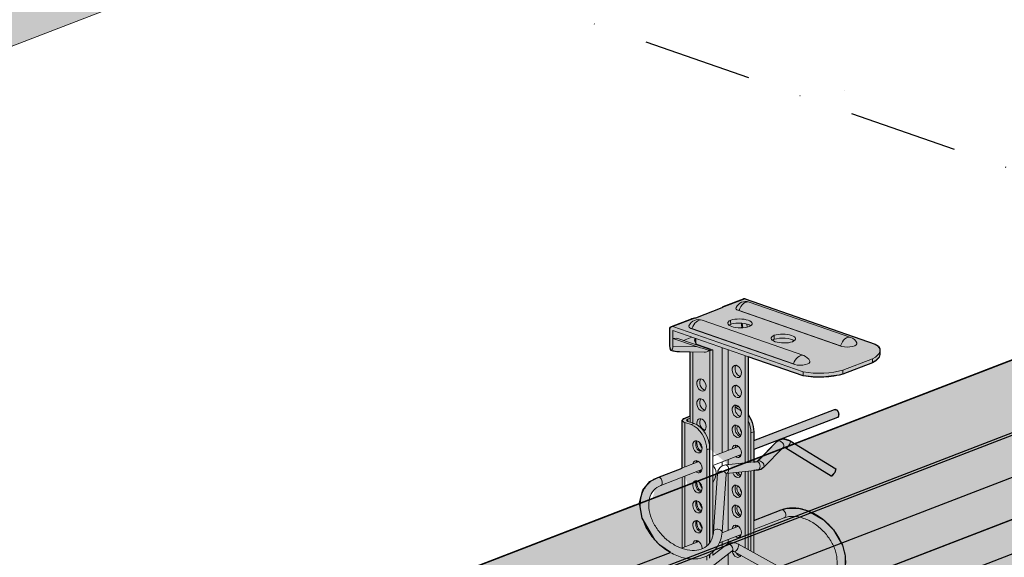
# Model space of a CAD drawing. Units: metres. Extents: x 1628 to 5240, y 276 to 2847.
# Drawn here: x 1760 to 1991, y 2431 to 2557 of the extents above; entities that cross this region are included whole.
import ezdxf

# ---------------------------------------------------------------- set-up
doc = ezdxf.new("R2010")
doc.units = ezdxf.units.M
doc.linetypes.add('Strichpunkt', pattern=[25.4, 12.7, -6.35, 0, -6.35])
for name, color, linetype in [('Rigips Bemassung', 7, 'Continuous'), ('Rigips Profile 2', 5, 'Continuous'), ('Rigips Schraffur 4', 8, 'Continuous')]:
    doc.layers.add(name, color=color, linetype=linetype)
doc.layers.add('Rigips Rahmen PLOT', color=4, linetype='Continuous', plot=False)
doc.layers.add('Rigips Schr Profile Abhänger', color=7, linetype='Continuous', lineweight=0, true_color=0x84b3c8)
doc.layers.add('Rigips Schr Profile PS', color=7, linetype='Continuous', true_color=0xd5e5ec)
doc.layers.add('Rigips Schr RB FH', color=7, linetype='Continuous', true_color=0xdedede)

# ---------------------------------------------------------------- blocks, each defined once
blk = doc.blocks.new('SchrUD')
at = {"layer": 'Rigips Schr Profile PS', "true_color": 0xa7c9d7}
h = blk.add_hatch(color=9, dxfattribs=at)
h.dxf.hatch_style = 1
h.paths.add_polyline_path([(-1749.04, 44.05), (-1772.34, 52.16), (-1772.34, 79.92), (-1040.58, 362.04), (0, 0), (0, -27.76), (-22.14, -36.3), (-969.08, 293.24), (-1062.1, 316.37), (-1722.02, 61.95), (-1722.47, 61.5), (-1722.6, 60.88), (-1722.46, 54.88), (-1722.45, 54.3)])
blk = doc.blocks.new('Schr CD')
at = {"layer": 'Rigips Schr Profile PS'}
h = blk.add_hatch(color=256, dxfattribs=at)
h.dxf.hatch_style = 1
h.paths.add_polyline_path([(-1067.23, 349.12), (-1067.51, 349.4), (-1067.59, 349.8), (-1067.59, 352.59), (-1067.45, 355.44), (-1067.59, 358.23), (-1067.45, 361.02), (-1067.59, 363.81), (-1067.45, 366.6), (-1067.59, 369.34), (-1067.59, 372.72), (-1067.3, 373.8), (-1066.61, 374.49), (-1065.49, 374.73), (-1064.66, 374.61), (-1031.87, 363.2), (-1026.95, 365.1), (-1026.74, 365.3), (-1026.68, 365.57), (-1026.68, 368.34), (-1026.82, 371.13), (-1026.68, 373.91), (-1026.82, 376.69), (-1026.68, 379.43), (-1026.81, 382.17), (-1031.09, 383.66), (-1030.3, 386.61), (-1029.73, 387.59), (-1028.1, 389.22), (-1027.19, 389.68), (-1026.85, 389.68), (-977.37, 372.46), (-977.04, 372.48), (-976.64, 372.58), (-973.15, 373.93), (-972.83, 373.84), (-972.58, 373.8), (-972, 373.77), (-971.63, 373.76), (-971.44, 373.71), (-968.35, 372.64), (-966.29, 371.92), (-966.16, 371.83), (-965.81, 371.37), (-962.5, 370.22), (-961.93, 370.1), (-961.35, 370.07), (-960.79, 370.01), (-954.15, 367.7), (-951.99, 366.94), (-951.87, 366.86), (-951.53, 366.4), (-948.22, 365.25), (-947.65, 365.13), (-947.07, 365.1), (-946.51, 365.04), (-946.51, 365.04), (-941.34, 363.24), (-941.22, 363.15), (-941.01, 362.9), (-384.13, 577.59), (-365.5, 571.11), (-365.65, 568.21), (-365.5, 565.3), (-365.65, 562.37), (-365.65, 560.49), (-365.65, 559.47), (-365.57, 559.17), (-365.35, 558.97), (-358.11, 556.45), (-341.63, 562.8), (-320.59, 555.48), (-320.44, 552.56), (-320.59, 549.65), (-320.53, 548.15), (-320.46, 546.38), (-320.44, 543.73), (-320.52, 543.31), (-320.82, 543.02), (-451.54, 492.62), (-310.35, 443.49), (-309.63, 443.6), (-306.14, 444.95), (-305.63, 444.83), (-305.57, 444.82), (-304.99, 444.8), (-304.7, 444.79), (-304.43, 444.73), (-299.26, 442.94), (-299.15, 442.85), (-298.8, 442.4), (-295.49, 441.24), (-294.92, 441.12), (-294.34, 441.09), (-293.78, 441.03), (-284.98, 437.97), (-284.86, 437.9), (-284.52, 437.43), (-281.21, 436.27), (-280.06, 436.12), (-279.5, 436.06), (-274.35, 434.27), (-274.22, 434.18), (-274, 433.92), (-130.4, 489.29), (-111.8, 482.82), (-111.92, 479.9), (-111.76, 477), (-111.92, 474.07), (-111.92, 472.19), (-111.92, 471.16), (-111.9, 471.05), (-111.89, 470.99), (-109.27, 469.85), (-105.37, 467.76), (-87.9, 474.5), (-66.85, 467.17), (-66.7, 464.26), (-66.85, 461.34), (-66.8, 459.85), (-66.7, 458.36), (-66.7, 455.43), (-66.79, 455.01), (-67.08, 454.71), (-197.8, 404.32), (-56.62, 355.18), (-55.89, 355.3), (-52.4, 356.65), (-52.09, 356.56), (-51.83, 356.52), (-51.25, 356.49), (-50.78, 356.47), (-50.6, 356.43), (-45.52, 354.63), (-45.41, 354.55), (-45.07, 354.09), (-41.76, 352.94), (-41.44, 352.86), (-41.19, 352.82), (-40.6, 352.79), (-40.23, 352.77), (-39.97, 352.7), (-31.24, 349.66), (-31.12, 349.59), (-30.78, 349.12), (-27.47, 347.97), (-26.9, 347.85), (-26.32, 347.82), (-25.76, 347.76), (-20.59, 345.96), (-20.48, 345.87), (-20.26, 345.62), (123.34, 400.98), (141.93, 394.51), (141.82, 391.6), (141.97, 388.7), (141.82, 385.76), (141.82, 382.86), (141.9, 382.57), (142.12, 382.36), (149.37, 379.84), (165.84, 386.19), (186.89, 378.87), (187.03, 375.96), (186.88, 373.04), (187.04, 370.06), (187.04, 367.12), (186.95, 366.71), (186.65, 366.41), (55.93, 316.01), (197.85, 266.63), (201.33, 267.97), (201.9, 267.84), (202.49, 267.82), (203.05, 267.75), (203.05, 267.75), (208.21, 265.96), (208.33, 265.87), (208.67, 265.42), (211.98, 264.26), (212.55, 264.14), (213.13, 264.11), (213.69, 264.05), (222.48, 260.99), (222.62, 260.91), (222.95, 260.44), (226.27, 259.29), (226.72, 259.17), (227.42, 259.14), (227.89, 259.12), (228.11, 259.06), (233.14, 257.28), (233.26, 257.19), (233.47, 256.94), (377.59, 312.5), (395.68, 306.21), (395.71, 305.85), (395.56, 302.94), (395.71, 300.02), (395.56, 297.08), (395.56, 295.63), (395.56, 294.18), (395.64, 293.89), (395.86, 293.69), (403.1, 291.16), (420.09, 297.71), (440.65, 290.56), (440.62, 290.22), (440.73, 288.72), (440.73, 285.79), (440.62, 284.36), (440.68, 282.87), (440.77, 281.38), (440.77, 278.5), (440.69, 278.03), (440.39, 277.73), (310.18, 227.53), (423.17, 188.21), (423.59, 187.79), (423.71, 187.2), (423.62, 182.4), (423.57, 180.98), (423.76, 179.12), (423.76, 177.33), (423.57, 175.39), (423.7, 172.6), (423.57, 169.81), (423.71, 167.07), (423.71, 164.28), (423.53, 163.58), (423.03, 163.09), (403.53, 155.57), (403.12, 155.68), (402.78, 155.48), (402.55, 155.19), (383.07, 147.68), (382.74, 147.67), (235.73, 198.83), (-103.09, 68.21), (9.89, 28.89), (10.1, 28.77), (10.38, 28.27), (10.43, 27.87), (10.43, 24.49), (10.29, 21.65), (10.43, 18.86), (10.29, 16.07), (10.43, 13.27), (10.29, 10.48), (10.43, 7.74), (10.43, 4.95), (10.24, 4.23), (9.74, 3.76), (-9.74, -3.76), (-10.09, -3.64), (-10.3, -3.7), (-10.7, -4.1), (-10.72, -4.13), (-30.21, -11.65), (-30.57, -11.65), (-177.55, 39.5), (-287.79, -3), (-288.16, -2.99), (-332.31, 12.37), (-332.87, 12.88), (-333.07, 13.61), (-333.07, 37.67), (-332.87, 38.44), (-332.5, 38.75), (-257.95, 67.49), (-431.8, 127.98), (-541.52, 85.68), (-541.9, 85.68), (-586.05, 101.05), (-586.61, 101.56), (-586.81, 102.29), (-586.81, 105.22), (-586.66, 108.1), (-586.81, 111.03), (-586.66, 113.96), (-586.81, 116.89), (-586.66, 119.82), (-586.81, 122.81), (-586.81, 126.35), (-586.61, 127.12), (-586.24, 127.43), (-512.2, 155.97), (-685.53, 216.29), (-795.26, 173.98), (-795.36, 173.96), (-795.52, 173.96), (-839.79, 189.35), (-840.35, 189.86), (-840.55, 190.59), (-840.55, 193.52), (-840.4, 196.4), (-840.55, 199.33), (-840.4, 202.26), (-840.55, 205.2), (-840.4, 208.13), (-840.55, 211.11), (-840.55, 214.92), (-840.16, 215.63), (-839.97, 215.73), (-765.94, 244.27), (-939.27, 304.59), (-1049, 262.29), (-1049.37, 262.29), (-1093.52, 277.65), (-1094.08, 278.16), (-1094.29, 278.9), (-1094.29, 281.83), (-1094.13, 284.71), (-1094.28, 287.64), (-1094.13, 290.57), (-1094.28, 293.5), (-1094.14, 296.38), (-1094.29, 302.96), (-1094.16, 303.58), (-1093.71, 304.03), (-1019.68, 332.57)])
h.paths.add_polyline_path([(-864.81, 333.29), (-526, 463.92), (-352.67, 403.6), (-687.27, 274.6), (-718.26, 285.47), (-718.84, 285.5), (-719.41, 285.62), (-722.9, 284.28), (-723.2, 284.2), (-723.63, 284.16)], flags=16)
h.paths.add_polyline_path([(-611.08, 244.99), (-272.26, 375.61), (-98.93, 315.29), (-433.54, 186.29), (-439.59, 188.49), (-453.88, 193.46), (-464.52, 197.17), (-465.11, 197.2), (-465.68, 197.32), (-469.17, 195.97), (-469.46, 195.89), (-469.89, 195.86)], flags=16)
h.paths.add_polyline_path([(-357.34, 156.69), (-18.52, 287.31), (155.32, 226.81), (-179.8, 97.62), (-180.25, 97.86), (-210.79, 108.49), (-211.37, 108.52), (-211.94, 108.64), (-215.42, 107.3)], flags=16)
blk = doc.blocks.new('A$C6EB215EB')
at = {"layer": 'Rigips Profile 2', "linetype": 'Continuous', "lineweight": 0, "extrusion": (-5.55112e-17, 0.930502, 0.366287)}
for p, q in [((-20.19, 97.92), (-14.85, 99.98)), ((-15.21, 99.98), (-19.95, 98.15)), ((15.61, 89.38), (-14.85, 99.98)), ((-13.87, 99.2), (9.88, 90.94)), ((-20.19, 97.92), (-26.39, 95.53)), ((-16.53, 97.27), (7.78, 88.81)), ((7.5, 88.98), (-16.25, 97.24)), ((-27.34, 95.3), (-32.08, 93.48)), ((-31.72, 93.47), (-26.39, 95.53)), ((-1.13, 86.7), (-24.88, 94.96)), ((-32.45, 89.07), (-32.45, 92.8)), ((-31.72, 93.47), (-1.27, 82.87)), ((-31.72, 90.68), (-31.72, 92.54)), ((-31.72, 92.54), (-1.27, 81.94)), ((-3.23, 84.57), (-27.54, 93.03)), ((-27.26, 93), (-3.51, 84.73)), ((-15.99, 93.16), (-15.59, 93.31)), ((-15.56, 93.17), (-15.59, 93.31)), ((-15.34, 93.18), (-15.48, 94.26)), ((-14.36, 93.31), (-14.46, 94.08)), ((-30.8, 90.75), (-31.72, 90.68)), ((-25.94, 88.75), (-31.72, 90.68)), ((-31.72, 90.68), (-31.72, 88.82)), ((-23.02, 88.14), (-30.8, 90.75)), ((-27.28, 91), (-29.26, 90.24)), ((-26.43, 90.7), (-26.43, 89.66)), ((-26.39, 89.57), (-26.39, 90.69)), ((-25.94, 88.75), (-31.72, 88.82)), ((-30.2, 87.53), (-24.44, 87.46)), ((-26.22, 89.22), (-25.99, 89.3)), ((-22.36, 88.04), (-25.99, 89.3)), ((-23.05, 87.78), (-23.29, 87.94)), ((-23.05, 87.78), (-23.02, 88.14)), ((-22.36, 88.04), (-23.05, 87.78)), ((-23.05, 87.78), (-23.05, 42.96)), ((-22.36, 88.04), (-22.36, 44.54)), ((-20.19, 63.97), (-20.19, 88.53)), ((-18.77, 88.04), (-18.77, 64.51)), ((15.61, 89.38), (15.61, 89.38)), ((15.61, 89.38), (15.61, 89.38)), ((16.69, 87.85), (16.69, 86.92)), ((-27.66, 87.5), (-27.66, 71.1)), ((-27.04, 87.49), (-27.04, 70.88)), ((-14.79, 86.65), (-14.79, 61.57)), ((-14.1, 61.65), (-14.1, 86.41)), ((14.96, 85.95), (8.06, 83.29)), ((14.96, 85.02), (14.96, 85.95)), ((14.96, 85.02), (8.06, 82.36)), ((8.06, 83.29), (8.06, 82.36)), ((-1.27, 82.87), (-1.27, 81.94)), ((-1.27, 81.94), (-1.27, 82.87)), ((-1.27, 82.87), (-1.27, 82.87)), ((-1.27, 81.94), (-1.27, 82.87)), ((-1.27, 82.87), (-1.27, 82.87)), ((-1.27, 81.94), (-1.27, 81.94)), ((-17.11, 74.5), (-17.16, 74.52)), ((-16.42, 74.77), (-17.11, 74.5)), ((-17.01, 74.97), (-16.42, 74.77)), ((6.06, 74.09), (-12.8, 66.82)), ((-29.52, 60.37), (-29.52, 71.55)), ((-28.97, 72.06), (-27.66, 72.56)), ((-27.66, 72.03), (-28.24, 71.8)), ((-28.24, 71.3), (-28.24, 71.8)), ((6.78, 72.22), (-12.8, 64.67)), ((-27.44, 70.52), (-28.89, 71.02)), ((-28.89, 60.61), (-28.89, 71.02)), ((-28.2, 71.29), (-26.75, 70.78)), ((-26.75, 70.78), (-27.44, 70.52)), ((-13.49, 68.59), (-12.8, 68.85)), ((-13.49, 61.71), (-13.49, 68.59)), ((-12.8, 61.78), (-12.8, 68.85)), ((-23.82, 64.6), (-23.13, 64.87)), ((-23.82, 42.12), (-23.82, 64.6)), ((-23.13, 42.85), (-23.13, 64.87)), ((-16.38, 65.44), (-22.36, 63.13)), ((-11.98, 61.88), (-7.38, 66.57)), ((-10.56, 60.48), (-5.95, 65.16)), ((-5.31, 65.01), (5.33, 58.48)), ((-4.26, 66.72), (6.37, 60.18)), ((-15.73, 63.54), (-22.36, 60.99)), ((-18.77, 62.37), (-18.77, 61.16)), ((-25.65, 61.86), (-35.27, 58.15)), ((-24.93, 60), (-34.55, 56.29)), ((-20.19, 60.85), (-20.19, 61.83)), ((-19.38, 61.09), (-14.82, 61.57)), ((-19.18, 59.1), (-11.85, 59.87)), ((-14.57, 61.6), (-13.52, 61.71)), ((-13.27, 61.73), (-12.06, 61.86)), ((-29.52, 41.66), (-29.52, 58.23)), ((-28.89, 41.9), (-28.89, 58.47)), ((-22.21, 45.53), (-21.28, 59.1)), ((-20.22, 45.4), (-19.29, 58.96)), ((-18.77, 59.15), (-18.77, 45.81)), ((-14.79, 59.56), (-14.79, 41.65)), ((-14.1, 41.26), (-14.1, 59.64)), ((-13.49, 40.92), (-13.49, 59.7)), ((-12.8, 40.54), (-12.8, 59.77)), ((-12.8, 48.11), (-6.38, 50.58)), ((-12.8, 45.97), (-5.66, 48.72)), ((-20.23, 45.24), (-16.38, 46.73)), ((-20.82, 42.87), (-15.73, 44.83)), ((-20.19, 45.26), (-20.19, 45.83)), ((-29.7, 41.59), (-25.65, 43.15)), ((-19.14, 42.47), (-22.36, 39.97)), ((-20.19, 41.66), (-20.19, 43.12)), ((-18.77, 43.66), (-18.77, 42.7)), ((-2.33, 34.72), (-16.36, 42.52)), ((-47.71, 34.65), (-32.29, 40.6)), ((-23.82, 38.81), (-23.82, 39.77)), ((-17.91, 40.89), (-23.2, 36.8)), ((-23.13, 39.27), (-23.13, 40.15)), ((-23.05, 40.2), (-23.05, 39.41)), ((-22.36, 40.74), (-22.36, 39.89)), ((-18.77, 40.22), (-18.77, -3.06)), ((-3.31, 32.97), (-17.33, 40.77))]:
    blk.add_line(p, q, dxfattribs=at)
at = {"layer": 'Rigips Profile 2', "linetype": 'Continuous', "lineweight": 0}
for centre, start, end in [((-14.69, 96.84), 70.8116, 154.5403), ((-25.7, 92.6), 70.8116, 154.5403), ((9.05, 88.58), 25.4597, 70.8116), ((-1.95, 84.33), 25.4597, 70.8116)]:
    blk.add_arc(centre, 2.5, start, end, dxfattribs=at)
for centre, major_axis, ratio, start_param, end_param in [((-14.69, 96.84), (-0.82, -2.36), 0.640919, 3.141593, 4.766499), ((-14.85, 99.05), (-0.36, 0.933), 0.674579, 5.763983, 6.283185), ((-20.91, 98.17), (0.81, -1.14), 0.516775, 1.084526, 1.142358), ((-14.69, 97.77), (-2.29, 0), 0.366287, 6.110528, 6.924319), ((-16.25, 96.24), (-0.39, 1), 0.674579, 5.763983, 6.133492), ((-25.7, 92.6), (-0.82, -2.36), 0.640919, 3.141593, 4.766499), ((-15.89, 94.26), (3, 0), 0.366347, 2.449157, 5.451644), ((-16.18, 94.15), (3, 0), 0.366347, 5.590749, 8.593236), ((-16.04, 96.59), (-0.05, 34.32), 0.063359, 1.618203, 1.645419), ((-31.72, 92.54), (-0.36, 0.933), 0.674579, 5.763983, 7.334779), ((-25.7, 93.53), (-2.29, 0), 0.366287, 6.110528, 6.924319), ((-27.26, 92), (-0.39, 1), 0.674579, 5.763983, 6.133492), ((-15.84, 93.35), (3, 0), 0.366347, 2.476372, 2.738051), ((-16.24, 93.2), (3, 0), 0.366347, 0.425199, 2.282836), ((-15.59, 94.71), (0.08, -1.58), 0.09729, 4.981136, 5.79583), ((-27.6, 90.08), (0.93, 1.84), 0.384156, 4.99839, 5.259742), ((-26.13, 90.65), (-0.29, 1.49), 0.398153, 1.759194, 2.354591), ((-5.74, 90.73), (3, 0), 0.366347, 2.449157, 5.451644), ((-5.69, 89.82), (3, 0), 0.366347, 2.476372, 2.738051), ((-6.03, 90.62), (3, 0), 0.366347, 5.590749, 8.593236), ((-5.89, 93.06), (-0.05, 34.32), 0.063359, 1.618203, 1.645419), ((-6.09, 89.66), (3, 0), 0.366347, 0.425199, 2.282836), ((9.05, 88.58), (-0.82, -2.36), 0.640919, 3.141593, 4.766499), ((-31, 88.57), (-0.72, 1.87), 0.674579, 1.051594, 1.693863), ((-33.91, 89.58), (1.93, -1.55), 0.665031, 6.1304, 6.772669), ((-28.55, 89.51), (-4.5, -0.81), 0.402056, 0.570284, 1.123579), ((-25.99, 90.7), (-0.54, 1.4), 0.674579, 2.282553, 2.62239), ((-25.87, 89.48), (5.78, -1.96), 0.117469, 4.739831, 5.214268), ((-25.24, 89.47), (1.93, -1.55), 0.665031, 5.577104, 6.298231), ((7.5, 87.98), (-0.39, 1), 0.674579, 5.394474, 5.763983), ((9.05, 89.51), (-2.29, 0), 0.366287, 0.980826, 3.31425), ((8.04, 87.85), (8.65, 0), 0.366287, 5.640114, 6.788762), ((11.47, 87.79), (6, 0), 0.366287, 0.809471, 0.809475), ((-1.95, 84.33), (-0.82, -2.36), 0.640919, 3.141593, 4.766499), ((-1.95, 85.26), (-2.29, 0), 0.366287, 0.980826, 3.31425), ((8.04, 86.92), (-8.65, 0), 0.366287, 2.498521, 3.141593), ((-16.09, 83.25), (0.54, -1.4), 0.674579, 3.514981, 4.193187), ((-16.09, 83.25), (0.54, -1.4), 0.674579, 4.193187, 5.909797), ((-3.51, 83.73), (-0.39, 1), 0.674579, 5.394474, 5.763983), ((2.53, 85.72), (-8.65, 0), 0.366287, 1.116381, 2.265032), ((-24.36, 80.07), (0.54, -1.4), 0.674579, 3.514981, 5.909797), ((2.86, 84.47), (6, 0), 0.366287, 3.954078, 3.954701), ((2.53, 84.79), (8.65, 0), 0.366287, 4.258322, 5.406624), ((2.86, 83.54), (-6, 0), 0.366287, 0.812485, 0.813109), ((-16.09, 78.58), (0.54, -1.4), 0.674579, 3.514981, 4.193187), ((-16.09, 78.58), (0.54, -1.4), 0.674579, 4.193187, 5.909797), ((-24.36, 75.39), (0.54, -1.4), 0.674579, 3.514981, 5.909797), ((-16.09, 73.9), (0.54, -1.4), 0.674579, 3.514981, 4.193187), ((-16.09, 73.9), (0.54, -1.4), 0.674579, 4.193187, 5.909797), ((-17.11, 69.85), (1.8, -4.67), 0.674579, 2.233961, 2.62239), ((-16.42, 70.11), (-1.8, 4.67), 0.674579, 5.729842, 5.763983), ((6.42, 73.15), (-0.36, 0.933), 0.674579, 3.141593, 6.283185), ((-27.52, 71.55), (2, 0), 0.366287, 2.381776, 3.952573), ((-27.52, 71.55), (-1, 0), 0.366287, 5.523369, 7.094165), ((-25.04, 70.45), (-0.54, 1.4), 0.674579, 4.193187, 7.579026), ((-24.36, 70.71), (0.54, -1.4), 0.674579, 3.514981, 5.909797), ((-16.42, 70.11), (-1.8, 4.67), 0.674579, 4.193187, 5.067536), ((-27.44, 65.86), (1.8, -4.67), 0.674579, 1.051594, 2.62239), ((-26.75, 66.13), (-1.8, 4.67), 0.674579, 4.193187, 5.763983), ((-25.04, 70.45), (-0.54, 1.4), 0.674579, 3.109103, 4.193187), ((-16.09, 69.22), (0.54, -1.4), 0.674579, 3.514981, 4.193187), ((-16.09, 69.22), (0.54, -1.4), 0.674579, 4.193187, 5.909797), ((-15.66, 69.32), (0.54, -1.4), 0.674579, 3.722301, 4.193187), ((-15.66, 69.32), (0.54, -1.4), 0.674579, 4.193187, 5.62637), ((-14.97, 69.58), (-0.54, 1.4), 0.674579, 1.213124, 1.881744), ((-17.11, 69.85), (1.8, -4.67), 0.674579, 1.051594, 1.640558), ((-6.66, 65.86), (0.713, -0.701), 0.701671, 0, 3.141593), ((-25.3, 65.6), (-0.54, 1.4), 0.674579, 0.373388, 1.051594), ((-25.3, 65.6), (-0.54, 1.4), 0.674579, 1.051594, 2.768205), ((-25.04, 65.77), (-0.54, 1.4), 0.674579, 0.584066, 2.643219), ((-24.36, 66.04), (0.54, -1.4), 0.674579, 4.24203, 5.232919), ((-16.78, 64.28), (-0.54, 1.4), 0.674579, 4.193187, 7.182007), ((-16.09, 64.55), (0.54, -1.4), 0.674579, 3.514981, 4.040414), ((-15.66, 64.64), (0.54, -1.4), 0.674579, 3.722301, 3.982661), ((-4.79, 65.87), (-0.523, -0.852), 0.252463, 0, 0.743587), ((-4.79, 65.87), (-0.523, -0.852), 0.252463, 0.743587, 3.141593), ((-25.99, 60.66), (0.54, -1.4), 0.674579, 1.051594, 3.982661), ((-16.78, 64.28), (-0.54, 1.4), 0.674579, 2.361432, 4.193187), ((-16.09, 64.55), (0.54, -1.4), 0.674579, 5.503025, 5.909797), ((-15.66, 64.64), (0.54, -1.4), 0.674579, 5.442117, 5.62637), ((-25.3, 60.92), (-0.54, 1.4), 0.674579, 0.373388, 0.841069), ((-25.99, 60.66), (0.54, -1.4), 0.674579, 5.442117, 7.334779), ((-25.04, 61.09), (-0.54, 1.4), 0.674579, 0.584066, 0.898821), ((-23.34, 58.55), (-0.82, -2.36), 0.640919, 1.102978, 3.0335), ((-19.28, 60.1), (0.104, -0.995), 0.618028, 0.437227, 3.141593), ((-11.96, 60.87), (0.104, -0.995), 0.618028, 0.437227, 3.141593), ((-11.27, 61.18), (0.713, -0.701), 0.701671, 0, 3.141593), ((-11.96, 60.87), (0.104, -0.995), 0.618028, 0, 0.437227), ((5.85, 59.33), (-0.523, -0.852), 0.252463, 0.743587, 3.141593), ((-34.91, 57.22), (-0.36, 0.933), 0.674579, 3.141593, 6.283185), ((-25.3, 60.92), (-0.54, 1.4), 0.674579, 2.300524, 2.768205), ((-25.04, 61.09), (-0.54, 1.4), 0.674579, 2.361432, 2.643219), ((-24.07, 58.81), (0.82, 2.36), 0.640919, 5.069786, 5.349877), ((-20.28, 59.03), (0.998, -0.068), 0.584867, 0, 3.141593), ((-19.28, 60.1), (0.104, -0.995), 0.618028, 0, 0.437227), ((-16.78, 59.6), (-0.54, 1.4), 0.674579, 1.560541, 4.193187), ((-16.09, 59.87), (0.54, -1.4), 0.674579, 4.836544, 5.909797), ((-15.66, 59.96), (0.54, -1.4), 0.674579, 4.871828, 5.62637), ((-14.97, 60.23), (-0.54, 1.4), 0.674579, 1.872751, 1.881744), ((-16.78, 59.6), (-0.54, 1.4), 0.674579, 4.193187, 4.362788), ((5.85, 59.33), (-0.523, -0.852), 0.252463, 0, 0.743587), ((-25.3, 56.25), (-0.54, 1.4), 0.674579, 0.373388, 1.051594), ((-25.3, 56.25), (-0.54, 1.4), 0.674579, 1.051594, 2.768205), ((-25.04, 56.42), (-0.54, 1.4), 0.674579, 0.584066, 2.643219), ((-24.36, 56.68), (0.54, -1.4), 0.674579, 4.24203, 5.232919), ((-16.09, 55.19), (0.54, -1.4), 0.674579, 3.514981, 4.193187), ((-16.09, 55.19), (0.54, -1.4), 0.674579, 4.193187, 5.909797), ((-15.66, 55.29), (0.54, -1.4), 0.674579, 3.722301, 4.193187), ((-15.66, 55.29), (0.54, -1.4), 0.674579, 4.193187, 5.62637), ((-14.97, 55.55), (-0.54, 1.4), 0.674579, 1.213124, 1.881744), ((-25.3, 51.57), (-0.54, 1.4), 0.674579, 0.373388, 1.051594), ((-25.3, 51.57), (-0.54, 1.4), 0.674579, 1.051594, 2.768205), ((-25.04, 51.74), (-0.54, 1.4), 0.674579, 0.584066, 2.643219), ((-24.36, 52.01), (0.54, -1.4), 0.674579, 4.24203, 5.232919), ((-16.09, 50.52), (0.54, -1.4), 0.674579, 3.514981, 4.193187), ((-16.09, 50.52), (0.54, -1.4), 0.674579, 4.193187, 5.909797), ((-15.66, 50.61), (0.54, -1.4), 0.674579, 3.722301, 4.193187), ((-15.66, 50.61), (0.54, -1.4), 0.674579, 4.193187, 5.62637), ((-14.97, 50.88), (-0.54, 1.4), 0.674579, 1.213124, 1.881744), ((-6.02, 49.65), (-0.36, 0.933), 0.674579, 3.141593, 6.283185), ((-25.3, 46.89), (-0.54, 1.4), 0.674579, 0.373388, 1.051594), ((-25.3, 46.89), (-0.54, 1.4), 0.674579, 1.051594, 2.768205), ((-25.04, 47.06), (-0.54, 1.4), 0.674579, 0.584066, 2.643219), ((-24.36, 47.33), (0.54, -1.4), 0.674579, 4.24203, 5.232919), ((-21.21, 45.46), (0.998, -0.068), 0.584867, 0, 3.141593), ((-16.78, 45.57), (-0.54, 1.4), 0.674579, 4.193187, 7.182007), ((-16.09, 45.84), (0.54, -1.4), 0.674579, 3.514981, 4.040414), ((-15.66, 45.93), (0.54, -1.4), 0.674579, 3.722301, 3.982661), ((-16.78, 45.57), (-0.54, 1.4), 0.674579, 2.361432, 4.193187), ((-16.09, 45.84), (0.54, -1.4), 0.674579, 5.503025, 5.909797), ((-15.66, 45.93), (0.54, -1.4), 0.674579, 5.442117, 5.62637), ((-25.99, 41.95), (0.54, -1.4), 0.674579, 1.051594, 3.982661), ((-25.3, 42.22), (-0.54, 1.4), 0.674579, 0.373388, 0.841069), ((-25.04, 42.39), (-0.54, 1.4), 0.674579, 0.584066, 0.898821), ((-25.99, 41.95), (0.54, -1.4), 0.674579, 0.977676, 1.051594), ((-18.52, 41.68), (0.612, -0.791), 0.700422, 0.065431, 3.141593), ((-16.85, 41.65), (-0.486, -0.874), 0.288947, 0.731857, 3.141593), ((-18.52, 41.68), (0.612, -0.791), 0.700422, 0, 0.065431), ((-16.78, 40.9), (-0.54, 1.4), 0.674579, 1.305784, 3.723059), ((-16.85, 41.65), (-0.486, -0.874), 0.288947, 0, 0.731857), ((-16.09, 41.16), (0.54, -1.4), 0.674579, 4.900722, 5.909797), ((-15.66, 41.26), (0.54, -1.4), 0.674579, 5.558819, 5.62637)]:
    blk.add_ellipse(centre, major_axis=major_axis, ratio=ratio, start_param=start_param, end_param=end_param, dxfattribs=at)
for centre, major_axis in [((-16.78, 82.99), (-0.54, 1.4)), ((-25.04, 79.8), (-0.54, 1.4)), ((-16.78, 78.31), (-0.54, 1.4)), ((-25.04, 75.13), (-0.54, 1.4)), ((-16.78, 73.64), (-0.54, 1.4)), ((-16.78, 68.96), (-0.54, 1.4)), ((-25.99, 65.34), (0.54, -1.4)), ((-25.99, 55.98), (0.54, -1.4)), ((-16.78, 54.93), (-0.54, 1.4)), ((-25.99, 51.3), (0.54, -1.4)), ((-16.78, 50.25), (-0.54, 1.4)), ((-25.99, 46.63), (0.54, -1.4))]:
    blk.add_ellipse(centre, major_axis=major_axis, ratio=0.674579, dxfattribs=at)
for points, knots in [([(-20.21, 97.91), (-20.2, 97.93), (-20.19, 97.94), (-20.13, 98), (-20.08, 98.05), (-20.04, 98.08)], [1.0460494, 1.0460494, 1.0460494, 1.0460494, 1.1001126, 1.1001126, 1.2984451, 1.2984451, 1.2984451, 1.2984451]), ([(-20.04, 98.08), (-20.02, 98.11), (-19.99, 98.13), (-19.95, 98.16), (-19.93, 98.16), (-19.91, 98.15), (-19.91, 98.14), (-19.92, 98.11), (-19.93, 98.09), (-19.98, 98.04), (-20.01, 98.01), (-20.09, 97.96), (-20.14, 97.94), (-20.19, 97.92)], [2.815938, 2.815938, 2.815938, 2.815938, 3.01427, 3.01427, 3.212603, 3.212603, 3.438048, 3.438048, 3.663493, 3.663493, 3.888938, 3.888938, 4.114383, 4.114383, 4.114383, 4.114383]), ([(-26.39, 95.53), (-26.44, 95.51), (-26.5, 95.49), (-26.63, 95.46), (-26.7, 95.45), (-26.84, 95.42), (-26.92, 95.41), (-27.07, 95.38), (-27.15, 95.36), (-27.26, 95.33), (-27.3, 95.32), (-27.34, 95.3)], [4.114383, 4.114383, 4.114383, 4.114383, 4.339828, 4.339828, 4.565273, 4.565273, 4.790718, 4.790718, 5.016163, 5.016163, 5.14673, 5.14673, 5.14673, 5.14673]), ([(-7.38, 66.57), (-7.21, 66.73), (-7.02, 66.87), (-6.61, 67.07), (-6.39, 67.13), (-5.94, 67.2), (-5.72, 67.19), (-5.28, 67.14), (-5.07, 67.08), (-4.65, 66.93), (-4.45, 66.83), (-4.26, 66.72)], [4.402706, 4.402706, 4.402706, 4.402706, 4.649165, 4.649165, 4.895623, 4.895623, 5.142082, 5.142082, 5.388541, 5.388541, 5.635, 5.635, 5.635, 5.635]), ([(-5.95, 65.16), (-5.95, 65.16), (-5.95, 65.16), (-5.93, 65.17), (-5.92, 65.18), (-5.85, 65.19), (-5.81, 65.19), (-5.7, 65.18), (-5.63, 65.16), (-5.48, 65.11), (-5.41, 65.07), (-5.32, 65.02), (-5.32, 65.02), (-5.31, 65.01)], [4.402706, 4.402706, 4.402706, 4.402706, 4.649165, 4.649165, 4.895623, 4.895623, 5.142082, 5.142082, 5.382278, 5.382278, 5.617832, 5.617832, 5.635, 5.635, 5.635, 5.635]), ([(-21.28, 59.1), (-21.27, 59.29), (-21.23, 59.49), (-21.11, 59.86), (-21.02, 60.05), (-20.79, 60.38), (-20.65, 60.53), (-20.33, 60.78), (-20.15, 60.88), (-19.77, 61.03), (-19.58, 61.07), (-19.38, 61.09)], [3.846119, 3.846119, 3.846119, 3.846119, 4.062127, 4.062127, 4.278134, 4.278134, 4.494142, 4.494142, 4.710149, 4.710149, 4.926157, 4.926157, 4.926157, 4.926157]), ([(-12.06, 61.86), (-12.05, 61.86), (-12.04, 61.86), (-12.02, 61.87), (-12.01, 61.87), (-12, 61.88), (-11.99, 61.88), (-11.99, 61.88), (-11.99, 61.88), (-11.98, 61.88), (-11.98, 61.88), (-11.98, 61.88)], [4.4986214, 4.4986214, 4.4986214, 4.4986214, 4.6033116, 4.6033116, 4.7080017, 4.7080017, 4.8126919, 4.8126919, 4.9173821, 4.9173821, 5.0220722, 5.0220722, 5.0220722, 5.0220722]), ([(-11.85, 59.87), (-11.76, 59.88), (-11.66, 59.9), (-11.48, 59.94), (-11.38, 59.97), (-11.2, 60.04), (-11.11, 60.08), (-10.94, 60.17), (-10.86, 60.23), (-10.7, 60.34), (-10.63, 60.41), (-10.56, 60.48)], [4.4986214, 4.4986214, 4.4986214, 4.4986214, 4.6033116, 4.6033116, 4.7080017, 4.7080017, 4.8126919, 4.8126919, 4.9173821, 4.9173821, 5.0220722, 5.0220722, 5.0220722, 5.0220722]), ([(-35.27, 58.15), (-36.09, 57.84), (-36.83, 57.36), (-38.04, 56.16), (-38.51, 55.44), (-39.16, 53.81), (-39.34, 52.9), (-39.39, 50.96), (-39.25, 49.92), (-38.65, 47.84), (-38.19, 46.79), (-37, 44.8), (-36.27, 43.86), (-34.61, 42.18), (-33.68, 41.44), (-31.72, 40.24), (-30.69, 39.77), (-28.61, 39.18), (-27.57, 39.04), (-25.61, 39.14), (-24.68, 39.36), (-23.07, 40.12), (-22.38, 40.65), (-21.27, 41.93), (-20.85, 42.69), (-20.38, 44.11), (-20.26, 44.74), (-20.22, 45.4)], [1.570796, 1.570796, 1.570796, 1.570796, 1.874929, 1.874929, 2.170213, 2.170213, 2.476534, 2.476534, 2.798876, 2.798876, 3.128449, 3.128449, 3.459144, 3.459144, 3.78979, 3.78979, 4.120447, 4.120447, 4.449136, 4.449136, 4.767914, 4.767914, 5.069151, 5.069151, 5.365116, 5.365116, 5.578659, 5.578659, 5.578659, 5.578659]), ([(-19.29, 58.96), (-19.28, 59), (-19.28, 59.03), (-19.26, 59.06), (-19.26, 59.07), (-19.25, 59.08), (-19.25, 59.08), (-19.25, 59.08), (-19.25, 59.09), (-19.22, 59.09), (-19.21, 59.1), (-19.18, 59.1)], [3.846119, 3.846119, 3.846119, 3.846119, 4.062127, 4.062127, 4.278134, 4.278134, 4.494142, 4.494142, 4.710149, 4.710149, 4.926157, 4.926157, 4.926157, 4.926157]), ([(-34.55, 56.29), (-35.19, 56.04), (-35.74, 55.67), (-36.63, 54.67), (-36.98, 54.03), (-37.36, 52.6), (-37.41, 51.83), (-37.26, 50.22), (-37.05, 49.39), (-36.41, 47.74), (-35.97, 46.92), (-34.9, 45.37), (-34.27, 44.64), (-32.87, 43.35), (-32.11, 42.79), (-30.53, 41.9), (-29.72, 41.56), (-28.14, 41.14), (-27.37, 41.05), (-25.93, 41.13), (-25.27, 41.29), (-24.08, 41.86), (-23.56, 42.28), (-22.75, 43.36), (-22.45, 44.03), (-22.26, 45.04), (-22.23, 45.28), (-22.21, 45.53)], [1.570796, 1.570796, 1.570796, 1.570796, 1.911837, 1.911837, 2.271475, 2.271475, 2.598971, 2.598971, 2.909818, 2.909818, 3.217642, 3.217642, 3.525646, 3.525646, 3.833747, 3.833747, 4.141526, 4.141526, 4.450596, 4.450596, 4.769422, 4.769422, 5.116399, 5.116399, 5.472404, 5.472404, 5.578659, 5.578659, 5.578659, 5.578659]), ([(-6.38, 50.58), (-5.56, 50.9), (-4.66, 51.06), (-2.74, 51.07), (-1.72, 50.9), (0.32, 50.25), (1.34, 49.76), (3.27, 48.5), (4.19, 47.74), (5.81, 46.02), (6.51, 45.07), (7.66, 43.06), (8.09, 42), (8.63, 39.89), (8.74, 38.83), (8.61, 36.85), (8.37, 35.91), (7.58, 34.29), (7.04, 33.6), (5.74, 32.5), (4.98, 32.09), (3.3, 31.57), (2.37, 31.47), (0.42, 31.58), (-0.61, 31.81), (-2.19, 32.4), (-2.75, 32.67), (-3.31, 32.97)], [4.712389, 4.712389, 4.712389, 4.712389, 5.016522, 5.016522, 5.337172, 5.337172, 5.666292, 5.666292, 5.996972, 5.996972, 6.327616, 6.327616, 6.658302, 6.658302, 6.987542, 6.987542, 7.308266, 7.308266, 7.611592, 7.611592, 7.906989, 7.906989, 8.214127, 8.214127, 8.537041, 8.537041, 8.720251, 8.720251, 8.720251, 8.720251]), ([(-5.66, 48.72), (-5.01, 48.97), (-4.27, 49.09), (-2.7, 49.03), (-1.9, 48.88), (-0.28, 48.31), (0.52, 47.91), (2.07, 46.89), (2.8, 46.28), (4.12, 44.91), (4.71, 44.14), (5.67, 42.55), (6.04, 41.72), (6.55, 40.09), (6.68, 39.28), (6.7, 37.77), (6.59, 37.06), (6.14, 35.79), (5.79, 35.23), (4.84, 34.3), (4.23, 33.95), (2.84, 33.54), (2.08, 33.47), (0.5, 33.62), (-0.31, 33.82), (-1.53, 34.3), (-1.93, 34.5), (-2.33, 34.72)], [4.712389, 4.712389, 4.712389, 4.712389, 5.05343, 5.05343, 5.36831, 5.36831, 5.676595, 5.676595, 5.984446, 5.984446, 6.292584, 6.292584, 6.60048, 6.60048, 6.908559, 6.908559, 7.221762, 7.221762, 7.555512, 7.555512, 7.916267, 7.916267, 8.250935, 8.250935, 8.56373, 8.56373, 8.720251, 8.720251, 8.720251, 8.720251]), ([(-16.36, 42.52), (-16.53, 42.61), (-16.71, 42.69), (-17.07, 42.82), (-17.26, 42.87), (-17.64, 42.92), (-17.84, 42.92), (-18.23, 42.88), (-18.42, 42.84), (-18.8, 42.69), (-18.98, 42.6), (-19.14, 42.47)], [0.704527, 0.704527, 0.704527, 0.704527, 0.920534, 0.920534, 1.136541, 1.136541, 1.352549, 1.352549, 1.568556, 1.568556, 1.784564, 1.784564, 1.784564, 1.784564]), ([(-17.33, 40.77), (-17.4, 40.81), (-17.47, 40.84), (-17.6, 40.89), (-17.66, 40.9), (-17.76, 40.91), (-17.8, 40.91), (-17.86, 40.91), (-17.88, 40.9), (-17.91, 40.89), (-17.91, 40.89), (-17.91, 40.89)], [0.704527, 0.704527, 0.704527, 0.704527, 0.920534, 0.920534, 1.136541, 1.136541, 1.352549, 1.352549, 1.568556, 1.568556, 1.784564, 1.784564, 1.784564, 1.784564])]:
    blk.add_open_spline(points, degree=3, knots=knots, dxfattribs=at)
blk = doc.blocks.new('A$C572F4451')
at = {"layer": 'Rigips Schr Profile Abhänger'}
h = blk.add_hatch(color=256, dxfattribs=at)
h.dxf.hatch_style = 1
h.paths.add_polyline_path([(302.81, 2069.53), (302.81, 2056.02), (303.51, 2054.79), (303.74, 2054.18), (303.98, 2053.27), (304.11, 2052), (304.11, 2049.96), (322.97, 2057.23), (323.61, 2057.06), (323.96, 2056.54), (323.96, 2055.62), (323.69, 2055.37), (304.11, 2047.82), (304.11, 2044.93), (304.85, 2045.01), (304.98, 2045.08), (309.53, 2049.71), (309.77, 2049.85), (310.3, 2050.16), (311.05, 2050.33), (312.65, 2049.86), (323.28, 2043.33), (323.06, 2042.49), (322.24, 2041.63), (311.6, 2048.16), (311.32, 2048.32), (310.98, 2048.32), (306.35, 2043.63), (305.76, 2043.21), (305.19, 2043.06), (304.11, 2042.92), (304.11, 2031.25), (310.53, 2033.73), (311.94, 2034.11), (314.55, 2034.11), (316.85, 2033.49), (320.3, 2031.5), (322.76, 2029.04), (324.84, 2025.44), (325.5, 2022.97), (325.5, 2020.23), (325.1, 2018.75), (324.09, 2017), (320.26, 2014.79), (317.31, 2014.79), (314.61, 2015.61), (304.11, 2021.4), (304.11, 1992.57), (303.71, 1990.57), (302.81, 1989.45), (302.81, 1988.66), (302.81, 1987.53), (302.81, 1986.79), (302.81, 1985.28), (302.81, 1978.96), (302.12, 1978.69), (300.51, 1979.32), (301.56, 1978.63), (303.03, 1978.53), (304.48, 1978.88), (316.19, 1983.4), (316.91, 1983.15), (316.91, 1969.9), (313.73, 1971.01), (312.93, 1971.29), (311.79, 1970.99), (310.5, 1970.04), (309.71, 1968.67), (309.28, 1967.88), (308.62, 1967.28), (304.8, 1965.81), (304.8, 1960.65), (304.26, 1958.56), (302.72, 1957.02), (288.65, 1951.63), (275.29, 1956.28), (274.71, 1956.48), (274.26, 1956.6), (272.78, 1955.75), (271.96, 1954.83), (271.38, 1951.94), (270.93, 1950.92), (270.35, 1950.34), (268.7, 1949.67), (267.97, 1949.92), (267.97, 1964.81), (279.68, 1969.32), (281.6, 1970.43), (283.41, 1972.24), (284.81, 1974.4), (284.96, 1974.82), (285.01, 1974.79), (286.13, 1978.06), (286.57, 1981.28), (286.57, 1985.94), (287.39, 1986.26), (287.39, 2019.51), (284.89, 2019.51), (284.74, 2019.48), (284.71, 2019.34), (284.62, 2008.67), (284.15, 2008.2), (283.11, 2008.2), (282.75, 2008.41), (282.62, 2008.69), (282.76, 2019.52), (282.76, 2019.8), (282.84, 2020.12), (283.24, 2020.81), (284.02, 2021.41), (284.88, 2021.52), (287.39, 2021.52), (287.39, 2022.58), (287.27, 2022.62), (269.92, 2015.93), (269.29, 2016.1), (268.88, 2016.81), (268.88, 2017.4), (269.17, 2017.91), (284.62, 2023.74), (282.17, 2025.5), (280.95, 2026.72), (278.04, 2031.77), (277.38, 2035.4), (278.17, 2038.35), (279.83, 2040.39), (281.64, 2041.3), (287.39, 2043.52), (287.39, 2054.7), (287.57, 2054.99), (289.25, 2055.71), (289.25, 2070.65), (286.71, 2070.68), (285.71, 2070.76), (284.74, 2071.02), (284.54, 2071.6), (284.46, 2072.22), (284.46, 2075.94), (284.49, 2076.27), (284.64, 2076.49), (284.83, 2076.62), (289.57, 2078.45), (289.88, 2078.53), (290.52, 2078.68), (296.7, 2081.06), (296.78, 2081.15), (296.87, 2081.23), (296.91, 2081.27), (296.96, 2081.3), (301.7, 2083.13), (301.8, 2083.15), (301.9, 2083.15), (301.98, 2083.15), (302.06, 2083.12), (332.52, 2072.53), (333.28, 2072.02), (333.58, 2071.49), (333.6, 2070.99), (333.6, 2070.06), (333.43, 2069.44), (332.51, 2068.52), (331.87, 2068.16), (324.97, 2065.5), (324.1, 2065.27), (320.33, 2064.79), (318.54, 2064.79), (315.64, 2065.09), (302.81, 2069.55)])
h.paths.add_polyline_path([(287.17, 2041.29), (287.39, 2024.81), (287.21, 2024.74), (283.37, 2027.12), (279.66, 2033.54), (281.02, 2038.61), (282.36, 2039.43)], flags=16)
h.paths.add_polyline_path([(304.11, 2029.11), (311.25, 2031.86), (312.25, 2032.13), (314.24, 2032.13), (316.13, 2031.62), (319.04, 2029.95), (321.21, 2027.78), (322.97, 2024.73), (323.52, 2022.66), (322.93, 2018.82), (321.4, 2017.3), (319.04, 2016.66), (317.21, 2016.66), (304.11, 2023.69)], flags=16)
edge = h.paths.add_edge_path(flags=16)
edge.add_ellipse((300.13, 2033.4), major_axis=(-0.54, 1.4), ratio=0.674579, start_angle=0, end_angle=360)
edge = h.paths.add_edge_path(flags=16)
edge.add_line((287.39, 2024.81), (287.39, 2041.37))
edge.add_spline(control_points=[(282.36, 2039.43), (281.72, 2039.19), (281.17, 2038.81), (280.28, 2037.82), (279.93, 2037.18), (279.55, 2035.75), (279.5, 2034.97), (279.65, 2033.36), (279.86, 2032.53), (280.5, 2030.88), (280.94, 2030.06), (282.01, 2028.51), (282.64, 2027.79), (284.04, 2026.5), (284.8, 2025.94), (286.38, 2025.04), (287.19, 2024.71), (288.77, 2024.29), (289.54, 2024.2), (290.98, 2024.27), (291.64, 2024.44), (292.83, 2025), (293.35, 2025.42), (294.16, 2026.51), (294.46, 2027.18), (294.65, 2028.19), (294.68, 2028.43), (294.7, 2028.68)], knot_values=[1.570796, 1.570796, 1.570796, 1.570796, 1.911837, 1.911837, 2.271475, 2.271475, 2.598971, 2.598971, 2.909818, 2.909818, 3.217642, 3.217642, 3.525646, 3.525646, 3.833747, 3.833747, 4.141526, 4.141526, 4.450596, 4.450596, 4.769422, 4.769422, 5.116399, 5.116399, 5.472404, 5.472404, 5.578659, 5.578659, 5.578659, 5.578659], degree=3, periodic=0)
edge.add_line((288.02, 2025.05), (288.02, 2041.61))
edge.add_line((293.09, 2025.27), (293.09, 2047.75))
edge.add_line((293.78, 2026), (293.78, 2048.01))
edge.add_spline(control_points=[(310.53, 2033.73), (311.35, 2034.05), (312.25, 2034.2), (314.17, 2034.21), (315.19, 2034.04), (317.23, 2033.39), (318.25, 2032.9), (320.18, 2031.65), (321.1, 2030.89), (322.72, 2029.17), (323.43, 2028.21), (324.57, 2026.2), (325, 2025.15), (325.54, 2023.03), (325.65, 2021.98), (325.52, 2019.99), (325.28, 2019.06), (324.49, 2017.44), (323.95, 2016.74), (322.65, 2015.65), (321.89, 2015.24), (320.21, 2014.72), (319.28, 2014.62), (317.33, 2014.73), (316.3, 2014.95), (314.72, 2015.55), (314.16, 2015.81), (313.6, 2016.12)], knot_values=[4.712389, 4.712389, 4.712389, 4.712389, 5.016522, 5.016522, 5.337172, 5.337172, 5.666292, 5.666292, 5.996972, 5.996972, 6.327616, 6.327616, 6.658302, 6.658302, 6.987542, 6.987542, 7.308266, 7.308266, 7.611592, 7.611592, 7.906989, 7.906989, 8.214127, 8.214127, 8.537041, 8.537041, 8.720251, 8.720251, 8.720251, 8.720251], degree=3, periodic=0)
edge.add_spline(control_points=[(311.25, 2031.86), (311.9, 2032.11), (312.64, 2032.23), (314.21, 2032.18), (315.01, 2032.02), (316.63, 2031.46), (317.43, 2031.06), (318.98, 2030.04), (319.71, 2029.43), (321.03, 2028.05), (321.62, 2027.29), (322.58, 2025.7), (322.95, 2024.87), (323.46, 2023.23), (323.59, 2022.43), (323.62, 2020.91), (323.5, 2020.21), (323.05, 2018.93), (322.7, 2018.38), (321.75, 2017.45), (321.14, 2017.09), (319.75, 2016.68), (318.99, 2016.61), (317.41, 2016.76), (316.6, 2016.96), (315.38, 2017.45), (314.98, 2017.64), (314.58, 2017.87)], knot_values=[4.712389, 4.712389, 4.712389, 4.712389, 5.05343, 5.05343, 5.36831, 5.36831, 5.676595, 5.676595, 5.984446, 5.984446, 6.292584, 6.292584, 6.60048, 6.60048, 6.908559, 6.908559, 7.221762, 7.221762, 7.555512, 7.555512, 7.916267, 7.916267, 8.250935, 8.250935, 8.56373, 8.56373, 8.720251, 8.720251, 8.720251, 8.720251], degree=3, periodic=0)
edge.add_line((304.11, 2029.11), (311.25, 2031.86))
edge.add_line((296.09, 2026.02), (301.18, 2027.98))
edge.add_line((304.11, 2031.25), (310.53, 2033.73))
edge.add_line((296.68, 2028.39), (300.53, 2029.87))
edge.add_ellipse((300.82, 2028.98), major_axis=(0.54, -1.4), ratio=0.674579, start_angle=201.3936, end_angle=231.4987)
edge.add_ellipse((300.82, 2028.98), major_axis=(0.54, -1.4), ratio=0.674579, start_angle=315.3001, end_angle=338.6064)
edge.add_ellipse((300.82, 2033.66), major_axis=(0.54, -1.4), ratio=0.674579, start_angle=240.2519, end_angle=338.6064)
edge.add_ellipse((300.13, 2028.72), major_axis=(-0.54, 1.4), ratio=0.674579, start_angle=240.2519, end_angle=411.4987)
edge.add_ellipse((300.13, 2028.72), major_axis=(-0.54, 1.4), ratio=0.674579, start_angle=135.3001, end_angle=240.2519)
edge.add_line((296.72, 2028.41), (296.72, 2028.98))
edge.add_ellipse((301.25, 2029.08), major_axis=(0.54, -1.4), ratio=0.674579, start_angle=311.8103, end_angle=322.3672)
edge.add_ellipse((301.25, 2029.08), major_axis=(0.54, -1.4), ratio=0.674579, start_angle=213.2721, end_angle=228.1897)
edge.add_ellipse((301.25, 2033.76), major_axis=(0.54, -1.4), ratio=0.674579, start_angle=240.2519, end_angle=322.3672)
edge.add_ellipse((310.89, 2032.8), major_axis=(-0.36, 0.933), ratio=0.674579, start_angle=180, end_angle=360)
edge.add_ellipse((295.7, 2028.61), major_axis=(0.998, -0.068), ratio=0.584867, start_angle=0, end_angle=180)
at = {"color": 0, "linetype": 'Continuous', "lineweight": 0, "extrusion": (-5.55112e-17, 0.930502, 0.366287)}
blk.add_line((58, 2114.23), (791.67, 2397.08), dxfattribs=at)
at = {"layer": 'Rigips Profile 2', "extrusion": (-5.55112e-17, 0.930502, 0.366287)}
for p, q in [((549.02, 2139.98), (207.16, 2008.18)), ((569.29, 2130.7), (234.98, 2001.81)), ((570.09, 2130.42), (235.78, 2001.53)), ((583.49, 2125.75), (249.18, 1996.87)), ((596.93, 2121.07), (262.33, 1992.08)), ((269.09, 1986.63), (601.16, 2114.66)), ((276.27, 2034.83), (207.16, 2008.18))]:
    blk.add_line(p, q, dxfattribs=at)
at = {"layer": 'Rigips Profile 2', "linetype": 'Continuous', "lineweight": 0, "extrusion": (-5.55112e-17, 0.930502, 0.366287)}
for p, q in [((293.86, 2070.92), (293.86, 2026.11)), ((294.55, 2071.19), (294.55, 2027.69))]:
    blk.add_line(p, q, dxfattribs=at)
at = {"layer": 'Rigips Profile 2'}
blk.add_ellipse((321.23, 2130.37), major_axis=(6, 0), ratio=0.366287, start_param=0.809471, end_param=0.809475, dxfattribs=at)
at = {"layer": 'Rigips Rahmen PLOT'}
blk.add_lwpolyline([(269.17, 2017.91), (284.62, 2023.74), (282.17, 2025.5), (280.95, 2026.72), (278.04, 2031.77), (278.04, 2031.77), (277.38, 2035.4), (278.17, 2038.35), (279.83, 2040.39), (281.64, 2041.3), (287.39, 2043.52), (287.39, 2054.7), (287.57, 2054.99), (289.25, 2055.71), (289.25, 2070.65), (286.71, 2070.68), (285.71, 2070.76), (284.74, 2071.02), (284.54, 2071.6), (284.46, 2072.22), (284.46, 2075.94), (284.49, 2076.27), (284.64, 2076.49), (284.83, 2076.62), (289.57, 2078.45), (289.88, 2078.53), (290.52, 2078.68), (296.7, 2081.06), (296.78, 2081.15), (296.87, 2081.23), (296.91, 2081.27), (296.96, 2081.3), (301.7, 2083.13), (301.8, 2083.15), (301.9, 2083.15), (301.98, 2083.15), (302.06, 2083.12), (332.52, 2072.53), (333.28, 2072.02), (333.58, 2071.49), (333.6, 2070.99), (333.6, 2070.06), (333.43, 2069.44), (332.51, 2068.52), (331.87, 2068.16), (324.97, 2065.5), (324.1, 2065.27), (320.33, 2064.79), (318.54, 2064.79), (315.64, 2065.09), (302.81, 2069.55), (302.81, 2069.53), (302.81, 2056.02), (303.51, 2054.79), (303.74, 2054.18), (303.98, 2053.27), (304.11, 2052), (304.11, 2049.96), (322.97, 2057.23), (323.61, 2057.06), (323.96, 2056.54), (323.96, 2055.62), (323.69, 2055.37), (304.11, 2047.82), (304.11, 2044.93), (304.85, 2045.01), (304.98, 2045.08), (309.53, 2049.71), (309.77, 2049.85), (310.3, 2050.16), (311.05, 2050.33), (312.65, 2049.86), (323.28, 2043.33), (323.06, 2042.49), (322.24, 2041.63), (311.6, 2048.16), (311.32, 2048.32), (310.98, 2048.32), (306.35, 2043.63), (305.76, 2043.21), (305.19, 2043.06), (304.11, 2042.92), (304.11, 2031.25), (310.53, 2033.73), (311.94, 2034.11), (314.55, 2034.11), (316.85, 2033.49), (320.3, 2031.5), (322.76, 2029.04), (324.84, 2025.44), (325.5, 2022.97), (325.5, 2020.23)], dxfattribs=at)
at = {"layer": 'Rigips Schraffur 4'}
blk.add_blockref('A$C6EB215EB', (316.91, 1983.15), dxfattribs=at)

msp = doc.modelspace()

# ---------------------------------------------------------------- hatches: boundary and pattern name
at = {"layer": 'Rigips Schr RB FH', "true_color": 0xf2f2f2}
h = msp.add_hatch(color=7, dxfattribs=at)
h.dxf.hatch_style = 1
h.paths.add_polyline_path([(1685.88, 1089.13), (1685.88, 2522.84), (2419.55, 2805.69), (3461.73, 2443), (3461.73, 1009.29), (3516.84, 1030.53), (3516.84, 2464.24), (2416.65, 2847.11), (1627.88, 2543.02), (1627.88, 1109.32)])

# ---------------------------------------------------------------- linework, layer by layer
at = {"layer": 'Rigips Bemassung', "color": 1, "linetype": 'Strichpunkt', "ltscale": 2, "extrusion": (-1.66533e-16, 0.930502, 0.366287)}
msp.add_line((1714.47, 2618.76), (2207.84, 2447.06), dxfattribs=at)
at = {"layer": 'Rigips Rahmen PLOT'}
msp.add_lwpolyline([(1710.49, 2323.91), (1687.18, 2332.02), (1687.18, 2359.79), (2418.95, 2641.9), (3459.53, 2279.86), (3459.53, 2252.1), (3437.38, 2243.56), (2490.44, 2573.11), (2397.43, 2596.23), (1737.51, 2341.81), (1737.06, 2341.36), (1736.93, 2340.74), (1737.07, 2334.75), (1737.08, 2334.16)], close=True, dxfattribs=at)
msp.add_lwpolyline([(1890.21, 2400.68), (2447.09, 2615.37)], dxfattribs=at)

# ---------------------------------------------------------------- block references
msp.add_blockref('A$C572F4451', (1627.88, 408.61))
at = {"layer": 'Rigips Schr Profile PS'}
for name, p in [('SchrUD', (3459.53, 2279.86)), ('Schr CD', (2831.22, 2037.78))]:
    msp.add_blockref(name, p, dxfattribs=at)

doc.saveas('drawing.dxf')
